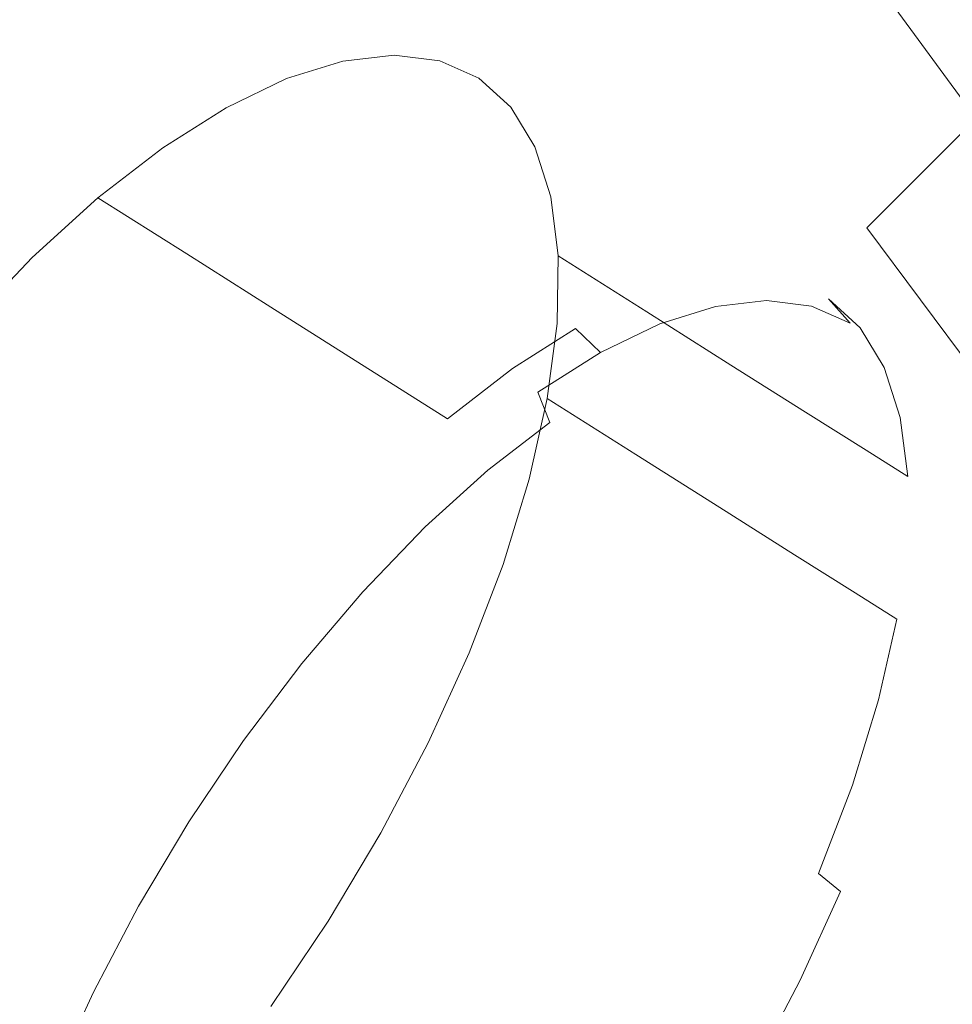
# Model space of a CAD drawing. Extents: x -749 to 751, y -887 to 113.
# Drawn here: x -568 to -538, y -90 to -59 of the extents above; entities that cross this region are included whole.
import ezdxf

# ---------------------------------------------------------------- set-up
doc = ezdxf.new("R2010")
doc.units = 0
doc.header["$LTSCALE"] = 500
doc.header["$MEASUREMENT"] = 0
doc.layers.add('CORNEA_CERAMIKA', color=7, linetype='Continuous')
doc.layers.add('CORNEA_CHROM', color=7, linetype='Continuous')

msp = doc.modelspace()

# ---------------------------------------------------------------- linework, layer by layer
at = {"layer": 'CORNEA_CERAMIKA', "lineweight": 0}
for points, invisible_edges in [([(-533.864, -59.094, 119.849), (-546.937, -40.835, 158.21), (-550.562, -44.319, 158.21), (-537.358, -62.418, 119.849)], 15), ([(-537.358, -62.418, 119.849), (-550.562, -44.319, 158.21), (-554.133, -47.927, 158.21), (-540.8, -65.86, 119.849)], 6), ([(-561.103, -55.515, 158.21), (-569.62, -44.532, 182.183), (-573.087, -48.629, 182.183), (-564.494, -59.498, 158.21)], 15), ([(-554.133, -47.927, 158.21), (-557.648, -51.659, 158.21), (-544.189, -69.422, 119.849), (-540.8, -65.86, 119.849)], 15), ([(-564.494, -59.498, 158.21), (-573.087, -48.629, 182.183), (-576.485, -52.855, 182.183), (-567.817, -63.608, 158.21)], 15), ([(-557.648, -51.659, 158.21), (-561.103, -55.515, 158.21), (-547.519, -73.103, 119.849), (-544.189, -69.422, 119.849)], 15), ([(-547.519, -73.103, 119.849), (-561.103, -55.515, 158.21), (-564.494, -59.498, 158.21), (-550.788, -76.903, 119.849)], 15), ([(-550.788, -76.903, 119.849), (-564.494, -59.498, 158.21), (-567.817, -63.608, 158.21), (-553.992, -80.824, 119.849)], 15), ([(-521.067, -92.405, 63.069), (-517.815, -89.208, 63.069), (-537.358, -62.418, 119.849), (-540.8, -65.86, 119.849)], 7), ([(-553.992, -80.824, 119.849), (-567.817, -63.608, 158.21), (-571.069, -67.843, 158.21), (-557.126, -84.865, 119.849)], 15), ([(-544.189, -69.422, 119.849), (-524.268, -95.714, 63.069), (-521.067, -92.405, 63.069), (-540.8, -65.86, 119.849)], 15), ([(-557.126, -84.865, 119.849), (-571.069, -67.843, 158.21), (-574.247, -72.207, 158.21), (-560.189, -89.029, 119.849)], 15), ([(-547.519, -73.103, 119.849), (-527.415, -99.133, 63.069), (-524.268, -95.714, 63.069), (-544.189, -69.422, 119.849)], 15), ([(-560.189, -89.029, 119.849), (-574.247, -72.207, 158.21), (-577.345, -76.698, 158.21), (-563.176, -93.315, 119.849)], 15), ([(-530.502, -102.664, 63.069), (-527.415, -99.133, 63.069), (-547.519, -73.103, 119.849), (-550.788, -76.903, 119.849)], 15), ([(-563.176, -93.315, 119.849), (-577.345, -76.698, 158.21), (-580.36, -81.318, 158.21), (-566.083, -97.724, 119.849)], 15), ([(-533.528, -106.307, 63.069), (-530.502, -102.664, 63.069), (-550.788, -76.903, 119.849), (-553.992, -80.824, 119.849)], 15), ([(-557.126, -84.865, 119.849), (-536.489, -110.062, 63.069), (-533.528, -106.307, 63.069), (-553.992, -80.824, 119.849)], 15), ([(-583.291, -86.068, 158.212), (-566.083, -97.724, 119.849), (-580.36, -81.318, 158.21), (-583.291, -86.068, 158.212)], 15), ([(-560.189, -89.029, 119.849), (-536.489, -110.062, 63.069), (-557.126, -84.865, 119.849), (-560.189, -89.029, 119.849)], 15), ([(-568.907, -102.257, 119.849), (-566.083, -97.724, 119.849), (-583.291, -86.068, 158.212), (-586.131, -90.947, 158.212)], 15), ([(-539.382, -113.929, 63.069), (-536.489, -110.062, 63.069), (-560.189, -89.029, 119.849), (-563.176, -93.315, 119.849)], 15)]:
    msp.add_3dface(points, dxfattribs=dict(at, invisible_edges=invisible_edges))
at = {"layer": 'CORNEA_CHROM', "lineweight": 0}
for points, invisible_edges in [([(-552.922, -62.18, 131.742), (-555.721, -60.412, 130.247), (-557.344, -60.6, 133.062), (-554.544, -62.367, 134.557)], 13), ([(-552.922, -62.18, 131.742), (-551.48, -62.359, 128.831), (-554.279, -60.591, 127.335), (-555.721, -60.412, 130.247)], 11), ([(-554.544, -62.367, 134.557), (-557.344, -60.6, 133.062), (-559.119, -61.154, 135.73), (-556.319, -62.922, 137.226)], 13), ([(-551.48, -62.359, 128.831), (-550.244, -62.905, 125.872), (-553.044, -61.137, 124.376), (-554.279, -60.591, 127.335)], 11), ([(-558.222, -63.843, 139.698), (-556.319, -62.922, 137.226), (-559.119, -61.154, 135.73), (-561.021, -62.075, 138.203)], 11), ([(-549.241, -63.819, 122.915), (-552.041, -62.051, 121.42), (-553.044, -61.137, 124.376), (-550.244, -62.905, 125.872)], 13), ([(-560.216, -65.107, 141.938), (-558.222, -63.843, 139.698), (-561.021, -62.075, 138.203), (-563.016, -63.339, 140.442)], 11), ([(-548.483, -65.074, 120.01), (-551.282, -63.307, 118.515), (-552.041, -62.051, 121.42), (-549.241, -63.819, 122.915)], 13), ([(-551.893, -64.041, 135.973), (-554.544, -62.367, 134.557), (-556.319, -62.922, 137.226), (-553.668, -64.596, 138.642)], 15), ([(-550.271, -63.854, 133.158), (-552.922, -62.18, 131.742), (-554.544, -62.367, 134.557), (-551.893, -64.041, 135.973)], 15), ([(-550.271, -63.854, 133.158), (-548.829, -64.033, 130.247), (-551.48, -62.359, 128.831), (-552.922, -62.18, 131.742)], 15), ([(-548.829, -64.033, 130.247), (-547.593, -64.579, 127.288), (-550.244, -62.905, 125.872), (-551.48, -62.359, 128.831)], 15), ([(-555.571, -65.517, 141.114), (-553.668, -64.596, 138.642), (-556.319, -62.922, 137.226), (-558.222, -63.843, 139.698)], 15), ([(-546.59, -65.493, 124.331), (-549.241, -63.819, 122.915), (-550.244, -62.905, 125.872), (-547.593, -64.579, 127.288)], 15), ([(-560.216, -65.107, 141.938), (-563.016, -63.339, 140.442), (-565.067, -64.92, 142.413), (-562.267, -66.688, 143.909)], 9), ([(-548.483, -65.074, 120.01), (-547.979, -66.648, 117.207), (-550.779, -64.881, 115.711), (-551.282, -63.307, 118.515)], 11), ([(-557.565, -66.781, 143.354), (-555.571, -65.517, 141.114), (-558.222, -63.843, 139.698), (-560.216, -65.107, 141.938)], 15), ([(-550.271, -63.854, 133.158), (-551.893, -64.041, 135.973), (-549.539, -65.528, 137.231), (-547.917, -65.34, 134.416)], 15), ([(-550.271, -63.854, 133.158), (-547.917, -65.34, 134.416), (-546.474, -65.519, 131.504), (-548.829, -64.033, 130.247)], 15), ([(-545.832, -66.748, 121.426), (-548.483, -65.074, 120.01), (-549.241, -63.819, 122.915), (-546.59, -65.493, 124.331)], 15), ([(-551.893, -64.041, 135.973), (-553.668, -64.596, 138.642), (-551.314, -66.082, 139.899), (-549.539, -65.528, 137.231)], 15), ([(-548.829, -64.033, 130.247), (-546.474, -65.519, 131.504), (-545.239, -66.066, 128.545), (-547.593, -64.579, 127.288)], 15), ([(-555.571, -65.517, 141.114), (-553.217, -67.003, 142.372), (-551.314, -66.082, 139.899), (-553.668, -64.596, 138.642)], 15), ([(-546.59, -65.493, 124.331), (-547.593, -64.579, 127.288), (-545.239, -66.066, 128.545), (-544.236, -66.979, 125.589)], 15), ([(-562.267, -66.688, 143.909), (-565.067, -64.92, 142.413), (-567.139, -66.794, 144.079), (-564.34, -68.561, 145.574)], 13), ([(-547.979, -66.648, 117.207), (-547.741, -68.516, 114.554), (-550.541, -66.748, 113.059), (-550.779, -64.881, 115.711)], 9), ([(-557.565, -66.781, 143.354), (-560.216, -65.107, 141.938), (-562.267, -66.688, 143.909), (-559.616, -68.362, 145.325)], 11), ([(-545.832, -66.748, 121.426), (-545.328, -68.322, 118.623), (-547.979, -66.648, 117.207), (-548.483, -65.074, 120.01)], 15), ([(-557.565, -66.781, 143.354), (-555.211, -68.267, 144.611), (-553.217, -67.003, 142.372), (-555.571, -65.517, 141.114)], 15), ([(-549.539, -65.528, 137.231), (-551.314, -66.082, 139.899), (-549.406, -67.287, 140.919), (-547.63, -66.733, 138.25)], 15), ([(-547.917, -65.34, 134.416), (-549.539, -65.528, 137.231), (-547.63, -66.733, 138.25), (-546.008, -66.545, 135.435)], 15), ([(-547.917, -65.34, 134.416), (-546.008, -66.545, 135.435), (-544.566, -66.724, 132.524), (-546.474, -65.519, 131.504)], 15), ([(-545.832, -66.748, 121.426), (-546.59, -65.493, 124.331), (-544.236, -66.979, 125.589), (-543.478, -68.235, 122.684)], 15), ([(-546.474, -65.519, 131.504), (-544.566, -66.724, 132.524), (-543.33, -67.271, 129.565), (-545.239, -66.066, 128.545)], 15), ([(-553.217, -67.003, 142.372), (-551.308, -68.208, 143.391), (-549.406, -67.287, 140.919), (-551.314, -66.082, 139.899)], 15), ([(-544.236, -66.979, 125.589), (-545.239, -66.066, 128.545), (-543.33, -67.271, 129.565), (-542.328, -68.184, 126.608)], 15), ([(-559.616, -68.362, 145.325), (-562.267, -66.688, 143.909), (-564.34, -68.561, 145.574), (-561.689, -70.235, 146.99)], 15), ([(-557.565, -66.781, 143.354), (-559.616, -68.362, 145.325), (-557.262, -69.848, 146.582), (-555.211, -68.267, 144.611)], 13), ([(-547.78, -70.652, 112.102), (-550.58, -68.885, 110.606), (-550.541, -66.748, 113.059), (-547.741, -68.516, 114.554)], 13), ([(-546.316, -67.562, 138.952), (-547.63, -66.733, 138.25), (-549.406, -67.287, 140.919), (-548.092, -68.117, 141.621)], 15), ([(-545.328, -68.322, 118.623), (-545.09, -70.19, 115.97), (-547.741, -68.516, 114.554), (-547.979, -66.648, 117.207)], 13), ([(-544.694, -67.375, 136.137), (-546.008, -66.545, 135.435), (-547.63, -66.733, 138.25), (-546.316, -67.562, 138.952)], 15), ([(-544.694, -67.375, 136.137), (-543.252, -67.554, 133.226), (-544.566, -66.724, 132.524), (-546.008, -66.545, 135.435)], 15), ([(-545.832, -66.748, 121.426), (-543.478, -68.235, 122.684), (-542.974, -69.809, 119.881), (-545.328, -68.322, 118.623)], 15), ([(-543.252, -67.554, 133.226), (-542.016, -68.1, 130.267), (-543.33, -67.271, 129.565), (-544.566, -66.724, 132.524)], 15), ([(-566.399, -70.703, 146.897), (-564.34, -68.561, 145.574), (-567.139, -66.794, 144.079), (-569.199, -68.936, 145.402)], 11), ([(-555.211, -68.267, 144.611), (-553.302, -69.472, 145.631), (-551.308, -68.208, 143.391), (-553.217, -67.003, 142.372)], 15), ([(-543.478, -68.235, 122.684), (-544.236, -66.979, 125.589), (-542.328, -68.184, 126.608), (-541.569, -69.44, 123.703)], 15), ([(-549.994, -69.038, 144.093), (-548.092, -68.117, 141.621), (-549.406, -67.287, 140.919), (-551.308, -68.208, 143.391)], 15), ([(-543.974, -68.155, 136.522), (-544.694, -67.375, 136.137), (-546.316, -67.562, 138.952), (-545.577, -68.34, 139.304)], 7), ([(-543.974, -68.155, 136.522), (-542.548, -68.332, 133.643), (-543.252, -67.554, 133.226), (-544.694, -67.375, 136.137)], 15), ([(-541.014, -69.014, 127.31), (-542.328, -68.184, 126.608), (-543.33, -67.271, 129.565), (-542.016, -68.1, 130.267)], 15), ([(-545.577, -68.34, 139.304), (-546.316, -67.562, 138.952), (-548.092, -68.117, 141.621), (-547.332, -68.888, 141.942)], 7), ([(-542.548, -68.332, 133.643), (-541.326, -68.872, 130.718), (-542.016, -68.1, 130.267), (-543.252, -67.554, 133.226)], 13), ([(-555.211, -68.267, 144.611), (-557.262, -69.848, 146.582), (-555.353, -71.053, 147.602), (-553.302, -69.472, 145.631)], 13), ([(-551.988, -70.302, 146.333), (-549.994, -69.038, 144.093), (-551.308, -68.208, 143.391), (-553.302, -69.472, 145.631)], 15), ([(-549.213, -69.799, 144.386), (-547.332, -68.888, 141.942), (-548.092, -68.117, 141.621), (-549.994, -69.038, 144.093)], 15), ([(-543.974, -68.155, 136.522), (-545.577, -68.34, 139.304), (-545.395, -69.389, 139.274), (-543.847, -69.21, 136.588)], 15), ([(-545.328, -68.322, 118.623), (-542.974, -69.809, 119.881), (-542.736, -71.676, 117.228), (-545.09, -70.19, 115.97)], 11), ([(-543.974, -68.155, 136.522), (-543.847, -69.21, 136.588), (-542.47, -69.381, 133.809), (-542.548, -68.332, 133.643)], 7), ([(-543.478, -68.235, 122.684), (-541.569, -69.44, 123.703), (-541.065, -71.014, 120.9), (-542.974, -69.809, 119.881)], 15), ([(-542.548, -68.332, 133.643), (-542.47, -69.381, 133.809), (-541.291, -69.903, 130.986), (-541.326, -68.872, 130.718)], 7), ([(-540.255, -70.27, 124.405), (-541.569, -69.44, 123.703), (-542.328, -68.184, 126.608), (-541.014, -69.014, 127.31)], 15), ([(-540.335, -69.775, 127.795), (-541.014, -69.014, 127.31), (-542.016, -68.1, 130.267), (-541.326, -68.872, 130.718)], 13), ([(-563.748, -72.377, 148.314), (-561.689, -70.235, 146.99), (-564.34, -68.561, 145.574), (-566.399, -70.703, 146.897)], 15), ([(-559.616, -68.362, 145.325), (-561.689, -70.235, 146.99), (-559.335, -71.722, 148.248), (-557.262, -69.848, 146.582)], 15), ([(-545.129, -72.326, 113.518), (-547.78, -70.652, 112.102), (-547.741, -68.516, 114.554), (-545.09, -70.19, 115.97)], 15), ([(-545.577, -68.34, 139.304), (-547.332, -68.888, 141.942), (-547.089, -69.919, 141.821), (-545.395, -69.389, 139.274)], 15), ([(-568.411, -73.071, 147.865), (-566.399, -70.703, 146.897), (-569.199, -68.936, 145.402), (-571.211, -71.303, 146.37)], 11), ([(-548.088, -73.015, 109.886), (-550.888, -71.248, 108.39), (-550.58, -68.885, 110.606), (-547.78, -70.652, 112.102)], 12), ([(-549.213, -69.799, 144.386), (-548.904, -70.798, 144.18), (-547.089, -69.919, 141.821), (-547.332, -68.888, 141.942)], 7), ([(-540.335, -69.775, 127.795), (-541.326, -68.872, 130.718), (-541.291, -69.903, 130.986), (-540.334, -70.774, 128.164)], 15), ([(-551.184, -71.048, 146.601), (-549.213, -69.799, 144.386), (-549.994, -69.038, 144.093), (-551.988, -70.302, 146.333)], 9), ([(-543.847, -69.21, 136.588), (-545.395, -69.389, 139.274), (-545.75, -71.033, 138.829), (-544.313, -70.867, 136.336)], 15), ([(-543.847, -69.21, 136.588), (-544.313, -70.867, 136.336), (-543.035, -71.026, 133.757), (-542.47, -69.381, 133.809)], 15), ([(-539.585, -71.017, 124.924), (-540.255, -70.27, 124.405), (-541.014, -69.014, 127.31), (-540.335, -69.775, 127.795)], 13), ([(-551.988, -70.302, 146.333), (-553.302, -69.472, 145.631), (-555.353, -71.053, 147.602), (-554.039, -71.883, 148.304)], 11), ([(-545.395, -69.389, 139.274), (-547.089, -69.919, 141.821), (-547.322, -71.524, 141.193), (-545.75, -71.033, 138.829)], 15), ([(-542.47, -69.381, 133.809), (-543.035, -71.026, 133.757), (-541.941, -71.509, 131.136), (-541.291, -69.903, 130.986)], 15), ([(-540.255, -70.27, 124.405), (-539.751, -71.844, 121.602), (-541.065, -71.014, 120.9), (-541.569, -69.44, 123.703)], 15), ([(-557.262, -69.848, 146.582), (-559.335, -71.722, 148.248), (-557.426, -72.927, 149.267), (-555.353, -71.053, 147.602)], 15), ([(-551.184, -71.048, 146.601), (-550.807, -72.004, 146.318), (-548.904, -70.798, 144.18), (-549.213, -69.799, 144.386)], 7), ([(-542.974, -69.809, 119.881), (-541.065, -71.014, 120.9), (-540.828, -72.881, 118.247), (-542.736, -71.676, 117.228)], 11), ([(-539.585, -71.017, 124.924), (-540.335, -69.775, 127.795), (-540.334, -70.774, 128.164), (-539.611, -71.973, 125.392)], 15), ([(-548.904, -70.798, 144.18), (-549.007, -72.34, 143.383), (-547.322, -71.524, 141.193), (-547.089, -69.919, 141.821)], 15), ([(-545.129, -72.326, 113.518), (-545.09, -70.19, 115.97), (-542.736, -71.676, 117.228), (-542.775, -73.813, 114.775)], 15), ([(-540.334, -70.774, 128.164), (-541.291, -69.903, 130.986), (-541.941, -71.509, 131.136), (-541.053, -72.318, 128.518)], 15), ([(-563.748, -72.377, 148.314), (-561.394, -73.864, 149.571), (-559.335, -71.722, 148.248), (-561.689, -70.235, 146.99)], 15), ([(-551.184, -71.048, 146.601), (-551.988, -70.302, 146.333), (-554.039, -71.883, 148.304), (-553.212, -72.611, 148.549)], 13), ([(-539.585, -71.017, 124.924), (-539.087, -72.572, 122.152), (-539.751, -71.844, 121.602), (-540.255, -70.27, 124.405)], 11), ([(-565.76, -74.745, 149.281), (-563.748, -72.377, 148.314), (-566.399, -70.703, 146.897), (-568.411, -73.071, 147.865)], 15), ([(-550.807, -72.004, 146.318), (-550.774, -73.459, 145.367), (-549.007, -72.34, 143.383), (-548.904, -70.798, 144.18)], 15), ([(-545.437, -74.689, 111.302), (-548.088, -73.015, 109.886), (-547.78, -70.652, 112.102), (-545.129, -72.326, 113.518)], 14), ([(-539.611, -71.973, 125.392), (-540.334, -70.774, 128.164), (-541.053, -72.318, 128.518), (-540.381, -73.431, 125.945)], 15), ([(-554.039, -71.883, 148.304), (-555.353, -71.053, 147.602), (-557.426, -72.927, 149.267), (-556.112, -73.756, 149.969)], 15), ([(-551.184, -71.048, 146.601), (-553.212, -72.611, 148.549), (-552.765, -73.512, 148.198), (-550.807, -72.004, 146.318)], 3), ([(-546.623, -73.594, 137.937), (-545.75, -71.033, 138.829), (-547.322, -71.524, 141.193), (-547.993, -74.022, 139.996)], 15), ([(-545.372, -73.45, 135.766), (-544.313, -70.867, 136.336), (-545.75, -71.033, 138.829), (-546.623, -73.594, 137.937)], 15), ([(-545.372, -73.45, 135.766), (-544.259, -73.588, 133.519), (-543.035, -71.026, 133.757), (-544.313, -70.867, 136.336)], 15), ([(-544.259, -73.588, 133.519), (-543.306, -74.009, 131.237), (-541.941, -71.509, 131.136), (-543.035, -71.026, 133.757)], 15), ([(-539.751, -71.844, 121.602), (-539.513, -73.711, 118.949), (-540.828, -72.881, 118.247), (-541.065, -71.014, 120.9)], 15), ([(-539.585, -71.017, 124.924), (-539.611, -71.973, 125.392), (-539.13, -73.475, 122.717), (-539.087, -72.572, 122.152)], 15), ([(-548.088, -73.015, 109.886), (-548.658, -75.562, 107.942), (-551.458, -73.795, 106.446), (-550.888, -71.248, 108.39)], 11), ([(-561.394, -73.864, 149.571), (-559.485, -75.069, 150.59), (-557.426, -72.927, 149.267), (-559.335, -71.722, 148.248)], 15), ([(-549.461, -74.733, 141.903), (-547.993, -74.022, 139.996), (-547.322, -71.524, 141.193), (-549.007, -72.34, 143.383)], 15), ([(-542.532, -74.714, 128.956), (-541.053, -72.318, 128.518), (-541.941, -71.509, 131.136), (-543.306, -74.009, 131.237)], 15), ([(-542.775, -73.813, 114.775), (-542.736, -71.676, 117.228), (-540.828, -72.881, 118.247), (-540.867, -75.018, 115.795)], 15), ([(-553.212, -72.611, 148.549), (-554.039, -71.883, 148.304), (-556.112, -73.756, 149.969), (-555.261, -74.464, 150.195)], 15), ([(-550.807, -72.004, 146.318), (-552.765, -73.512, 148.198), (-552.59, -74.86, 147.112), (-550.774, -73.459, 145.367)], 15), ([(-539.611, -71.973, 125.392), (-540.381, -73.431, 125.945), (-539.935, -74.825, 123.462), (-539.13, -73.475, 122.717)], 15), ([(-539.087, -72.572, 122.152), (-538.852, -74.419, 119.53), (-539.513, -73.711, 118.949), (-539.751, -71.844, 121.602)], 11), ([(-550.999, -75.708, 143.631), (-549.461, -74.733, 141.903), (-549.007, -72.34, 143.383), (-550.774, -73.459, 145.367)], 15), ([(-545.437, -74.689, 111.302), (-545.129, -72.326, 113.518), (-542.775, -73.813, 114.775), (-543.083, -76.176, 112.559)], 7), ([(-541.947, -75.683, 126.715), (-540.381, -73.431, 125.945), (-541.053, -72.318, 128.518), (-542.532, -74.714, 128.956)], 15), ([(-565.76, -74.745, 149.281), (-563.406, -76.231, 150.539), (-561.394, -73.864, 149.571), (-563.748, -72.377, 148.314)], 15), ([(-553.212, -72.611, 148.549), (-555.261, -74.464, 150.195), (-554.743, -75.3, 149.788), (-552.765, -73.512, 148.198)], 11), ([(-539.087, -72.572, 122.152), (-539.13, -73.475, 122.717), (-538.903, -75.257, 120.186), (-538.852, -74.419, 119.53)], 15), ([(-558.171, -75.899, 151.292), (-556.112, -73.756, 149.969), (-557.426, -72.927, 149.267), (-559.485, -75.069, 150.59)], 15), ([(-539.552, -75.848, 116.497), (-540.867, -75.018, 115.795), (-540.828, -72.881, 118.247), (-539.513, -73.711, 118.949)], 11), ([(-565.76, -74.745, 149.281), (-568.411, -73.071, 147.865), (-570.341, -75.622, 148.464), (-567.69, -77.296, 149.88)], 15), ([(-545.437, -74.689, 111.302), (-546.007, -77.236, 109.358), (-548.658, -75.562, 107.942), (-548.088, -73.015, 109.886)], 15), ([(-552.765, -73.512, 148.198), (-554.743, -75.3, 149.788), (-554.426, -76.519, 148.587), (-552.59, -74.86, 147.112)], 15), ([(-550.999, -75.708, 143.631), (-550.774, -73.459, 145.367), (-552.59, -74.86, 147.112), (-552.581, -76.927, 145.152)], 15), ([(-547.811, -76.641, 136.809), (-546.623, -73.594, 137.937), (-547.993, -74.022, 139.996), (-548.898, -76.919, 138.517)], 15), ([(-546.809, -76.592, 134.992), (-545.372, -73.45, 135.766), (-546.623, -73.594, 137.937), (-547.811, -76.641, 136.809)], 15), ([(-546.809, -76.592, 134.992), (-545.853, -76.635, 133.15), (-544.259, -73.588, 133.519), (-545.372, -73.45, 135.766)], 15), ([(-545.853, -76.635, 133.15), (-545.035, -76.908, 131.298), (-543.306, -74.009, 131.237), (-544.259, -73.588, 133.519)], 15), ([(-541.947, -75.683, 126.715), (-541.559, -76.897, 124.552), (-539.935, -74.825, 123.462), (-540.381, -73.431, 125.945)], 15), ([(-539.13, -73.475, 122.717), (-539.935, -74.825, 123.462), (-539.724, -76.479, 121.112), (-538.903, -75.257, 120.186)], 15), ([(-563.406, -76.231, 150.539), (-561.497, -77.436, 151.558), (-559.485, -75.069, 150.59), (-561.394, -73.864, 149.571)], 15), ([(-557.297, -76.581, 151.504), (-555.261, -74.464, 150.195), (-556.112, -73.756, 149.969), (-558.171, -75.899, 151.292)], 15), ([(-548.658, -75.562, 107.942), (-549.482, -78.251, 106.306), (-552.282, -76.483, 104.811), (-551.458, -73.795, 106.446)], 11), ([(-543.083, -76.176, 112.559), (-542.775, -73.813, 114.775), (-540.867, -75.018, 115.795), (-541.175, -77.381, 113.579)], 7), ([(-538.891, -76.531, 117.106), (-539.552, -75.848, 116.497), (-539.513, -73.711, 118.949), (-538.852, -74.419, 119.53)], 15), ([(-550.113, -77.565, 140.027), (-548.898, -76.919, 138.517), (-547.993, -74.022, 139.996), (-549.461, -74.733, 141.903)], 15), ([(-544.452, -77.549, 129.447), (-542.532, -74.714, 128.956), (-543.306, -74.009, 131.237), (-545.035, -76.908, 131.298)], 15), ([(-557.297, -76.581, 151.504), (-556.708, -77.345, 151.051), (-554.743, -75.3, 149.788), (-555.261, -74.464, 150.195)], 13), ([(-538.891, -76.531, 117.106), (-538.852, -74.419, 119.53), (-538.903, -75.257, 120.186), (-538.94, -77.296, 117.845)], 15), ([(-565.76, -74.745, 149.281), (-567.69, -77.296, 149.88), (-565.336, -78.782, 151.138), (-563.406, -76.231, 150.539)], 15), ([(-552.581, -76.927, 145.152), (-552.59, -74.86, 147.112), (-554.426, -76.519, 148.587), (-554.18, -78.373, 146.437)], 15), ([(-551.398, -78.434, 141.406), (-550.113, -77.565, 140.027), (-549.461, -74.733, 141.903), (-550.999, -75.708, 143.631)], 15), ([(-545.437, -74.689, 111.302), (-543.083, -76.176, 112.559), (-543.653, -78.723, 110.615), (-546.007, -77.236, 109.358)], 15), ([(-544.016, -78.413, 127.611), (-541.947, -75.683, 126.715), (-542.532, -74.714, 128.956), (-544.452, -77.549, 129.447)], 15), ([(-541.559, -76.897, 124.552), (-541.375, -78.338, 122.506), (-539.724, -76.479, 121.112), (-539.935, -74.825, 123.462)], 15), ([(-560.183, -78.266, 152.26), (-558.171, -75.899, 151.292), (-559.485, -75.069, 150.59), (-561.497, -77.436, 151.558)], 15), ([(-539.861, -78.21, 114.281), (-541.175, -77.381, 113.579), (-540.867, -75.018, 115.795), (-539.552, -75.848, 116.497)], 14), ([(-556.708, -77.345, 151.051), (-556.25, -78.417, 149.76), (-554.426, -76.519, 148.587), (-554.743, -75.3, 149.788)], 15), ([(-538.94, -77.296, 117.845), (-538.903, -75.257, 120.186), (-539.724, -76.479, 121.112), (-539.759, -78.371, 118.94)], 15), ([(-551.398, -78.434, 141.406), (-550.999, -75.708, 143.631), (-552.581, -76.927, 145.152), (-552.698, -79.382, 142.718)], 15), ([(-546.007, -77.236, 109.358), (-546.831, -79.925, 107.722), (-549.482, -78.251, 106.306), (-548.658, -75.562, 107.942)], 15), ([(-544.016, -78.413, 127.611), (-543.645, -79.357, 125.8), (-541.559, -76.897, 124.552), (-541.947, -75.683, 126.715)], 15), ([(-559.286, -78.922, 152.46), (-557.297, -76.581, 151.504), (-558.171, -75.899, 151.292), (-560.183, -78.266, 152.26)], 15), ([(-539.195, -78.867, 114.915), (-539.861, -78.21, 114.281), (-539.552, -75.848, 116.497), (-538.891, -76.531, 117.106)], 15), ([(-563.406, -76.231, 150.539), (-565.336, -78.782, 151.138), (-563.428, -79.987, 152.157), (-561.497, -77.436, 151.558)], 15), ([(-543.083, -76.176, 112.559), (-541.175, -77.381, 113.579), (-541.745, -79.928, 111.635), (-543.653, -78.723, 110.615)], 15), ([(-559.286, -78.922, 152.46), (-558.628, -79.604, 151.974), (-556.708, -77.345, 151.051), (-557.297, -76.581, 151.504)], 13), ([(-555.769, -80.025, 147.457), (-554.18, -78.373, 146.437), (-554.426, -76.519, 148.587), (-556.25, -78.417, 149.76)], 15), ([(-550.552, -81.038, 105.015), (-553.352, -79.27, 103.519), (-552.282, -76.483, 104.811), (-549.482, -78.251, 106.306)], 13), ([(-547.811, -76.641, 136.809), (-548.898, -76.919, 138.517), (-549.835, -79.721, 137.042), (-549.107, -79.74, 135.657)], 15), ([(-546.809, -76.592, 134.992), (-547.811, -76.641, 136.809), (-549.107, -79.74, 135.657), (-548.411, -79.928, 134.13)], 15), ([(-546.809, -76.592, 134.992), (-548.411, -79.928, 134.13), (-547.527, -79.735, 132.704), (-545.853, -76.635, 133.15)], 15), ([(-545.853, -76.635, 133.15), (-547.527, -79.735, 132.704), (-546.779, -79.712, 131.33), (-545.035, -76.908, 131.298)], 15), ([(-541.405, -79.986, 120.614), (-539.759, -78.371, 118.94), (-539.724, -76.479, 121.112), (-541.375, -78.338, 122.506)], 15), ([(-539.195, -78.867, 114.915), (-538.891, -76.531, 117.106), (-538.94, -77.296, 117.845), (-539.234, -79.551, 115.73)], 15), ([(-552.698, -79.382, 142.718), (-552.581, -76.927, 145.152), (-554.18, -78.373, 146.437), (-553.998, -80.505, 143.825)], 15), ([(-550.113, -77.565, 140.027), (-550.813, -80.424, 138.041), (-549.835, -79.721, 137.042), (-548.898, -76.919, 138.517)], 15), ([(-544.452, -77.549, 129.447), (-545.035, -76.908, 131.298), (-546.779, -79.712, 131.33), (-546.489, -80.412, 129.961)], 15), ([(-543.645, -79.357, 125.8), (-543.444, -80.476, 124.102), (-541.375, -78.338, 122.506), (-541.559, -76.897, 124.552)], 15), ([(-567.69, -77.296, 149.88), (-569.505, -79.987, 150.096), (-567.151, -81.473, 151.354), (-565.336, -78.782, 151.138)], 15), ([(-558.628, -79.604, 151.974), (-558.032, -80.514, 150.617), (-556.25, -78.417, 149.76), (-556.708, -77.345, 151.051)], 15), ([(-546.007, -77.236, 109.358), (-543.653, -78.723, 110.615), (-544.477, -81.411, 108.98), (-546.831, -79.925, 107.722)], 15), ([(-539.234, -79.551, 115.73), (-538.94, -77.296, 117.845), (-539.759, -78.371, 118.94), (-540.032, -80.464, 116.977)], 15), ([(-560.183, -78.266, 152.26), (-561.497, -77.436, 151.558), (-563.428, -79.987, 152.157), (-562.113, -80.817, 152.859)], 15), ([(-551.398, -78.434, 141.406), (-551.885, -81.323, 138.987), (-550.813, -80.424, 138.041), (-550.113, -77.565, 140.027)], 15), ([(-544.016, -78.413, 127.611), (-544.452, -77.549, 129.447), (-546.489, -80.412, 129.961), (-546.296, -81.307, 128.542)], 15), ([(-539.861, -78.21, 114.281), (-540.43, -80.757, 112.337), (-541.745, -79.928, 111.635), (-541.175, -77.381, 113.579)], 15), ([(-559.286, -78.922, 152.46), (-560.183, -78.266, 152.26), (-562.113, -80.817, 152.859), (-561.194, -81.443, 153.052)], 15), ([(-547.901, -82.712, 106.431), (-550.552, -81.038, 105.015), (-549.482, -78.251, 106.306), (-546.831, -79.925, 107.722)], 15), ([(-539.195, -78.867, 114.915), (-539.759, -81.384, 112.993), (-540.43, -80.757, 112.337), (-539.861, -78.21, 114.281)], 11), ([(-557.321, -81.852, 148.204), (-555.769, -80.025, 147.457), (-556.25, -78.417, 149.76), (-558.032, -80.514, 150.617)], 15), ([(-555.284, -81.896, 144.589), (-553.998, -80.505, 143.825), (-554.18, -78.373, 146.437), (-555.769, -80.025, 147.457)], 15), ([(-551.398, -78.434, 141.406), (-552.698, -79.382, 142.718), (-552.899, -81.891, 140.213), (-551.885, -81.323, 138.987)], 15), ([(-544.016, -78.413, 127.611), (-546.296, -81.307, 128.542), (-545.838, -81.872, 127.017), (-543.645, -79.357, 125.8)], 15), ([(-543.521, -81.864, 122.604), (-541.405, -79.986, 120.614), (-541.375, -78.338, 122.506), (-543.444, -80.476, 124.102)], 15), ([(-541.643, -81.809, 118.904), (-540.032, -80.464, 116.977), (-539.759, -78.371, 118.94), (-541.405, -79.986, 120.614)], 15), ([(-565.336, -78.782, 151.138), (-567.151, -81.473, 151.354), (-565.242, -82.678, 152.373), (-563.428, -79.987, 152.157)], 15), ([(-543.653, -78.723, 110.615), (-541.745, -79.928, 111.635), (-542.568, -82.616, 109.999), (-544.477, -81.411, 108.98)], 15), ([(-539.195, -78.867, 114.915), (-539.234, -79.551, 115.73), (-539.778, -81.981, 113.875), (-539.759, -81.384, 112.993)], 15), ([(-559.286, -78.922, 152.46), (-561.194, -81.443, 153.052), (-560.47, -82.038, 152.545), (-558.628, -79.604, 151.974)], 11), ([(-551.844, -83.875, 104.081), (-554.644, -82.107, 102.585), (-553.352, -79.27, 103.519), (-550.552, -81.038, 105.015)], 13), ([(-552.698, -79.382, 142.718), (-553.998, -80.505, 143.825), (-553.87, -82.558, 141.242), (-552.899, -81.891, 140.213)], 15), ([(-543.645, -79.357, 125.8), (-545.838, -81.872, 127.017), (-545.52, -82.535, 125.636), (-543.444, -80.476, 124.102)], 15), ([(-558.628, -79.604, 151.974), (-560.47, -82.038, 152.545), (-559.742, -82.773, 151.147), (-558.032, -80.514, 150.617)], 15), ([(-550.813, -80.424, 138.041), (-551.402, -83.05, 136.04), (-550.562, -81.821, 135.919), (-549.835, -79.721, 137.042)], 15), ([(-549.107, -79.74, 135.657), (-549.835, -79.721, 137.042), (-550.562, -81.821, 135.919), (-550.437, -82.663, 134.691)], 15), ([(-548.411, -79.928, 134.13), (-549.107, -79.74, 135.657), (-550.437, -82.663, 134.691), (-550.012, -83.194, 133.268)], 15), ([(-548.411, -79.928, 134.13), (-550.012, -83.194, 133.268), (-549.065, -82.659, 132.126), (-547.527, -79.735, 132.704)], 15), ([(-547.527, -79.735, 132.704), (-549.065, -82.659, 132.126), (-548.113, -81.814, 131.344), (-546.779, -79.712, 131.33)], 15), ([(-546.489, -80.412, 129.961), (-546.779, -79.712, 131.33), (-548.113, -81.814, 131.344), (-548.477, -83.042, 130.574)], 15), ([(-539.234, -79.551, 115.73), (-540.032, -80.464, 116.977), (-540.536, -82.72, 115.255), (-539.778, -81.981, 113.875)], 15), ([(-571.169, -82.775, 149.916), (-568.815, -84.262, 151.173), (-567.151, -81.473, 151.354), (-569.505, -79.987, 150.096)], 15), ([(-562.113, -80.817, 152.859), (-563.428, -79.987, 152.157), (-565.242, -82.678, 152.373), (-563.928, -83.508, 153.075)], 15), ([(-556.554, -83.444, 145.135), (-555.284, -81.896, 144.589), (-555.769, -80.025, 147.457), (-557.321, -81.852, 148.204)], 15), ([(-547.901, -82.712, 106.431), (-546.831, -79.925, 107.722), (-544.477, -81.411, 108.98), (-545.547, -84.198, 107.688)], 15), ([(-543.768, -83.409, 121.241), (-541.643, -81.809, 118.904), (-541.405, -79.986, 120.614), (-543.521, -81.864, 122.604)], 15), ([(-540.43, -80.757, 112.337), (-541.254, -83.446, 110.701), (-542.568, -82.616, 109.999), (-541.745, -79.928, 111.635)], 15), ([(-551.885, -81.323, 138.987), (-552.391, -84.148, 136.593), (-551.402, -83.05, 136.04), (-550.813, -80.424, 138.041)], 15), ([(-546.296, -81.307, 128.542), (-546.489, -80.412, 129.961), (-548.477, -83.042, 130.574), (-548.565, -84.138, 129.443)], 15), ([(-557.321, -81.852, 148.204), (-558.032, -80.514, 150.617), (-559.742, -82.773, 151.147), (-558.81, -83.82, 148.666)], 15), ([(-555.284, -81.896, 144.589), (-554.815, -83.753, 141.598), (-553.87, -82.558, 141.242), (-553.998, -80.505, 143.825)], 15), ([(-543.521, -81.864, 122.604), (-543.444, -80.476, 124.102), (-545.52, -82.535, 125.636), (-545.746, -83.728, 124.65)], 15), ([(-541.643, -81.809, 118.904), (-542.083, -83.774, 117.404), (-540.536, -82.72, 115.255), (-540.032, -80.464, 116.977)], 15), ([(-539.759, -81.384, 112.993), (-540.573, -84.042, 111.376), (-541.254, -83.446, 110.701), (-540.43, -80.757, 112.337)], 11), ([(-561.194, -81.443, 153.052), (-562.113, -80.817, 152.859), (-563.928, -83.508, 153.075), (-562.988, -84.103, 153.266)], 15), ([(-549.193, -85.549, 105.497), (-551.844, -83.875, 104.081), (-550.552, -81.038, 105.015), (-547.901, -82.712, 106.431)], 15), ([(-551.885, -81.323, 138.987), (-552.899, -81.891, 140.213), (-553.214, -84.324, 137.926), (-552.391, -84.148, 136.593)], 15), ([(-546.296, -81.307, 128.542), (-548.565, -84.138, 129.443), (-547.912, -84.31, 128.018), (-545.838, -81.872, 127.017)], 15), ([(-568.815, -84.262, 151.173), (-566.907, -85.467, 152.193), (-565.242, -82.678, 152.373), (-567.151, -81.473, 151.354)], 15), ([(-561.194, -81.443, 153.052), (-562.988, -84.103, 153.266), (-562.202, -84.606, 152.752), (-560.47, -82.038, 152.545)], 11), ([(-545.547, -84.198, 107.688), (-544.477, -81.411, 108.98), (-542.568, -82.616, 109.999), (-543.638, -85.403, 108.708)], 15), ([(-539.759, -81.384, 112.993), (-539.778, -81.981, 113.875), (-540.564, -84.547, 112.314), (-540.573, -84.042, 111.376)], 15), ([(-556.554, -83.444, 145.135), (-557.321, -81.852, 148.204), (-558.81, -83.82, 148.666), (-557.803, -85.039, 145.59)], 15), ([(-556.554, -83.444, 145.135), (-555.789, -85.117, 141.81), (-554.815, -83.753, 141.598), (-555.284, -81.896, 144.589)], 15), ([(-552.899, -81.891, 140.213), (-553.87, -82.558, 141.242), (-553.794, -84.094, 139.284), (-553.214, -84.324, 137.926)], 15), ([(-551.724, -85.183, 134.122), (-550.437, -82.663, 134.691), (-550.562, -81.821, 135.919), (-551.402, -83.05, 136.04)], 15), ([(-550.249, -85.179, 131.366), (-548.477, -83.042, 130.574), (-548.113, -81.814, 131.344), (-549.065, -82.659, 132.126)], 15), ([(-545.838, -81.872, 127.017), (-547.912, -84.31, 128.018), (-547.104, -84.076, 126.783), (-545.52, -82.535, 125.636)], 15), ([(-543.768, -83.409, 121.241), (-543.521, -81.864, 122.604), (-545.746, -83.728, 124.65), (-546.108, -85.09, 123.719)], 15), ([(-543.768, -83.409, 121.241), (-544.081, -85.001, 119.946), (-542.083, -83.774, 117.404), (-541.643, -81.809, 118.904)], 15), ([(-539.778, -81.981, 113.875), (-540.536, -82.72, 115.255), (-541.266, -85.101, 113.806), (-540.564, -84.547, 112.314)], 15), ([(-560.47, -82.038, 152.545), (-562.202, -84.606, 152.752), (-561.349, -85.156, 151.338), (-559.742, -82.773, 151.147)], 15), ([(-551.844, -83.875, 104.081), (-553.335, -86.712, 103.517), (-556.135, -84.944, 102.022), (-554.644, -82.107, 102.585)], 11), ([(-554.815, -83.753, 141.598), (-554.298, -85.378, 138.711), (-553.794, -84.094, 139.284), (-553.87, -82.558, 141.242)], 15), ([(-545.746, -83.728, 124.65), (-545.52, -82.535, 125.636), (-547.104, -84.076, 126.783), (-547.86, -85.36, 126.678)], 15), ([(-542.324, -86.233, 109.41), (-543.638, -85.403, 108.708), (-542.568, -82.616, 109.999), (-541.254, -83.446, 110.701)], 15), ([(-565.593, -86.297, 152.895), (-563.928, -83.508, 153.075), (-565.242, -82.678, 152.373), (-566.907, -85.467, 152.193)], 15), ([(-558.81, -83.82, 148.666), (-559.742, -82.773, 151.147), (-561.349, -85.156, 151.338), (-560.21, -85.896, 148.833)], 15), ([(-551.45, -86.125, 132.495), (-550.012, -83.194, 133.268), (-550.437, -82.663, 134.691), (-551.724, -85.183, 134.122)], 15), ([(-551.45, -86.125, 132.495), (-550.249, -85.179, 131.366), (-549.065, -82.659, 132.126), (-550.012, -83.194, 133.268)], 15), ([(-549.193, -85.549, 105.497), (-547.901, -82.712, 106.431), (-545.547, -84.198, 107.688), (-546.839, -87.035, 106.755)], 15), ([(-542.083, -83.774, 117.404), (-542.718, -85.848, 116.142), (-541.266, -85.101, 113.806), (-540.536, -82.72, 115.255)], 15), ([(-552.844, -86.684, 134.444), (-551.724, -85.183, 134.122), (-551.402, -83.05, 136.04), (-552.391, -84.148, 136.593)], 15), ([(-550.601, -86.678, 130.252), (-548.565, -84.138, 129.443), (-548.477, -83.042, 130.574), (-550.249, -85.179, 131.366)], 15), ([(-564.633, -86.86, 153.088), (-562.988, -84.103, 153.266), (-563.928, -83.508, 153.075), (-565.593, -86.297, 152.895)], 15), ([(-556.554, -83.444, 145.135), (-557.803, -85.039, 145.59), (-556.848, -86.29, 142.406), (-555.789, -85.117, 141.81)], 15), ([(-543.768, -83.409, 121.241), (-546.108, -85.09, 123.719), (-546.199, -86.261, 122.504), (-544.081, -85.001, 119.946)], 15), ([(-541.631, -86.797, 110.1), (-542.324, -86.233, 109.41), (-541.254, -83.446, 110.701), (-540.573, -84.042, 111.376)], 13), ([(-557.803, -85.039, 145.59), (-558.81, -83.82, 148.666), (-560.21, -85.896, 148.833), (-558.967, -86.705, 145.8)], 15), ([(-555.789, -85.117, 141.81), (-555.063, -86.745, 138.525), (-554.298, -85.378, 138.711), (-554.815, -83.753, 141.598)], 15), ([(-546.108, -85.09, 123.719), (-545.746, -83.728, 124.65), (-547.86, -85.36, 126.678), (-548.436, -86.727, 126.142)], 15), ([(-544.081, -85.001, 119.946), (-544.551, -86.665, 118.857), (-542.718, -85.848, 116.142), (-542.083, -83.774, 117.404)], 15), ([(-564.633, -86.86, 153.088), (-563.79, -87.267, 152.58), (-562.202, -84.606, 152.752), (-562.988, -84.103, 153.266)], 13), ([(-553.672, -86.552, 136.149), (-553.214, -84.324, 137.926), (-553.794, -84.094, 139.284), (-554.298, -85.378, 138.711)], 15), ([(-552.844, -86.684, 134.444), (-552.391, -84.148, 136.593), (-553.214, -84.324, 137.926), (-553.672, -86.552, 136.149)], 15), ([(-549.193, -85.549, 105.497), (-550.684, -88.386, 104.934), (-553.335, -86.712, 103.517), (-551.844, -83.875, 104.081)], 15), ([(-550.601, -86.678, 130.252), (-549.642, -86.541, 128.618), (-547.912, -84.31, 128.018), (-548.565, -84.138, 129.443)], 15), ([(-549.642, -86.541, 128.618), (-547.86, -85.36, 126.678), (-547.104, -84.076, 126.783), (-547.912, -84.31, 128.018)], 15), ([(-541.631, -86.797, 110.1), (-540.573, -84.042, 111.376), (-540.564, -84.547, 112.314), (-541.585, -87.207, 111.082)], 15), ([(-570.306, -87.099, 150.61), (-568.397, -88.304, 151.629), (-566.907, -85.467, 152.193), (-568.815, -84.262, 151.173)], 15), ([(-546.839, -87.035, 106.755), (-545.547, -84.198, 107.688), (-543.638, -85.403, 108.708), (-544.931, -88.24, 107.774)], 15), ([(-563.79, -87.267, 152.58), (-562.823, -87.627, 151.179), (-561.349, -85.156, 151.338), (-562.202, -84.606, 152.752)], 15), ([(-541.585, -87.207, 111.082), (-540.564, -84.547, 112.314), (-541.266, -85.101, 113.806), (-542.214, -87.57, 112.663)], 15), ([(-557.803, -85.039, 145.59), (-558.967, -86.705, 145.8), (-557.802, -87.464, 142.805), (-556.848, -86.29, 142.406)], 15), ([(-553.335, -86.712, 103.517), (-555, -89.501, 103.337), (-557.799, -87.733, 101.842), (-556.135, -84.944, 102.022)], 11), ([(-546.108, -85.09, 123.719), (-548.436, -86.727, 126.142), (-548.253, -87.559, 124.815), (-546.199, -86.261, 122.504)], 15), ([(-544.081, -85.001, 119.946), (-546.199, -86.261, 122.504), (-546.395, -87.433, 121.487), (-544.551, -86.665, 118.857)], 15), ([(-543.544, -87.998, 115.146), (-542.214, -87.57, 112.663), (-541.266, -85.101, 113.806), (-542.718, -85.848, 116.142)], 15), ([(-561.494, -88.047, 148.694), (-560.21, -85.896, 148.833), (-561.349, -85.156, 151.338), (-562.823, -87.627, 151.179)], 15), ([(-555.789, -85.117, 141.81), (-556.848, -86.29, 142.406), (-556.064, -87.581, 139.412), (-555.063, -86.745, 138.525)], 15), ([(-554.411, -88.207, 135.577), (-553.672, -86.552, 136.149), (-554.298, -85.378, 138.711), (-555.063, -86.745, 138.525)], 15), ([(-553.487, -90.278, 131.399), (-550.601, -86.678, 130.252), (-550.249, -85.179, 131.366), (-551.45, -86.125, 132.495)], 15), ([(-553.487, -90.278, 131.399), (-551.45, -86.125, 132.495), (-551.724, -85.183, 134.122), (-552.844, -86.684, 134.444)], 15), ([(-550.526, -88.196, 128.317), (-548.436, -86.727, 126.142), (-547.86, -85.36, 126.678), (-549.642, -86.541, 128.618)], 15), ([(-543.617, -89.07, 108.476), (-544.931, -88.24, 107.774), (-543.638, -85.403, 108.708), (-542.324, -86.233, 109.41)], 15), ([(-567.083, -89.134, 152.331), (-565.593, -86.297, 152.895), (-566.907, -85.467, 152.193), (-568.397, -88.304, 151.629)], 15), ([(-549.193, -85.549, 105.497), (-546.839, -87.035, 106.755), (-548.33, -89.872, 106.191), (-550.684, -88.386, 104.934)], 15), ([(-559.981, -88.469, 145.612), (-558.967, -86.705, 145.8), (-560.21, -85.896, 148.833), (-561.494, -88.047, 148.694)], 15), ([(-545.267, -88.428, 118.114), (-543.544, -87.998, 115.146), (-542.718, -85.848, 116.142), (-544.551, -86.665, 118.857)], 15), ([(-566.107, -89.665, 152.53), (-564.633, -86.86, 153.088), (-565.593, -86.297, 152.895), (-567.083, -89.134, 152.331)], 15), ([(-556.848, -86.29, 142.406), (-557.802, -87.464, 142.805), (-556.944, -88.024, 140.536), (-556.064, -87.581, 139.412)], 15), ([(-546.199, -86.261, 122.504), (-548.253, -87.559, 124.815), (-547.806, -87.999, 123.458), (-546.395, -87.433, 121.487)], 15), ([(-542.909, -89.602, 109.176), (-543.617, -89.07, 108.476), (-542.324, -86.233, 109.41), (-541.631, -86.797, 110.1)], 3), ([(-553.487, -90.278, 131.399), (-552.844, -86.684, 134.444), (-553.672, -86.552, 136.149), (-554.411, -88.207, 135.577)], 15), ([(-553.487, -90.278, 131.399), (-550.526, -88.196, 128.317), (-549.642, -86.541, 128.618), (-550.601, -86.678, 130.252)], 15), ([(-566.107, -89.665, 152.53), (-565.212, -89.975, 152.042), (-563.79, -87.267, 152.58), (-564.633, -86.86, 153.088)], 13), ([(-559.981, -88.469, 145.612), (-558.461, -88.83, 142.423), (-557.802, -87.464, 142.805), (-558.967, -86.705, 145.8)], 15), ([(-554.411, -88.207, 135.577), (-555.063, -86.745, 138.525), (-556.064, -87.581, 139.412), (-555.57, -88.92, 136.904)], 15), ([(-550.684, -88.386, 104.934), (-552.348, -91.175, 104.753), (-555, -89.501, 103.337), (-553.335, -86.712, 103.517)], 15), ([(-550.526, -88.196, 128.317), (-550.064, -88.905, 126.615), (-548.253, -87.559, 124.815), (-548.436, -86.727, 126.142)], 15), ([(-545.267, -88.428, 118.114), (-544.551, -86.665, 118.857), (-546.395, -87.433, 121.487), (-547.077, -88.799, 121.147)], 15), ([(-542.909, -89.602, 109.176), (-541.631, -86.797, 110.1), (-541.585, -87.207, 111.082), (-542.818, -89.914, 110.191)], 15), ([(-565.212, -89.975, 152.042), (-564.144, -90.14, 150.68), (-562.823, -87.627, 151.179), (-563.79, -87.267, 152.58)], 15), ([(-546.839, -87.035, 106.755), (-544.931, -88.24, 107.774), (-546.421, -91.077, 107.21), (-548.33, -89.872, 106.191)], 15), ([(-542.818, -89.914, 110.191), (-541.585, -87.207, 111.082), (-542.214, -87.57, 112.663), (-543.359, -90.083, 111.836)], 15), ([(-558.461, -88.83, 142.423), (-556.977, -89.019, 139.422), (-556.944, -88.024, 140.536), (-557.802, -87.464, 142.805)], 15), ([(-555.57, -88.92, 136.904), (-556.064, -87.581, 139.412), (-556.944, -88.024, 140.536), (-556.977, -89.019, 139.422)], 15), ([(-550.064, -88.905, 126.615), (-548.75, -88.996, 124.047), (-547.806, -87.999, 123.458), (-548.253, -87.559, 124.815)], 15), ([(-547.077, -88.799, 121.147), (-546.395, -87.433, 121.487), (-547.806, -87.999, 123.458), (-548.75, -88.996, 124.047)], 15), ([(-544.541, -90.187, 114.426), (-543.359, -90.083, 111.836), (-542.214, -87.57, 112.663), (-543.544, -87.998, 115.146)], 15), ([(-562.644, -90.236, 148.259), (-561.494, -88.047, 148.694), (-562.823, -87.627, 151.179), (-564.144, -90.14, 150.68)], 15), ([(-556.814, -92.192, 103.553), (-559.614, -90.424, 102.058), (-557.799, -87.733, 101.842), (-555, -89.501, 103.337)], 13), ([(-560.895, -90.282, 145.18), (-559.981, -88.469, 145.612), (-561.494, -88.047, 148.694), (-562.644, -90.236, 148.259)], 15), ([(-553.487, -90.278, 131.399), (-554.411, -88.207, 135.577), (-555.57, -88.92, 136.904), (-555.73, -90.284, 135.59)], 15), ([(-553.487, -90.278, 131.399), (-551.244, -90.272, 127.207), (-550.064, -88.905, 126.615), (-550.526, -88.196, 128.317)], 15), ([(-546.131, -90.241, 117.589), (-544.541, -90.187, 114.426), (-543.544, -87.998, 115.146), (-545.267, -88.428, 118.114)], 15), ([(-567.083, -89.134, 152.331), (-568.397, -88.304, 151.629), (-569.69, -91.141, 150.695), (-568.375, -91.971, 151.397)], 15), ([(-560.895, -90.282, 145.18), (-559.076, -90.294, 141.844), (-558.461, -88.83, 142.423), (-559.981, -88.469, 145.612)], 15), ([(-550.684, -88.386, 104.934), (-548.33, -89.872, 106.191), (-549.994, -92.661, 106.011), (-552.348, -91.175, 104.753)], 15), ([(-546.131, -90.241, 117.589), (-545.267, -88.428, 118.114), (-547.077, -88.799, 121.147), (-547.898, -90.263, 120.953)], 15), ([(-543.617, -89.07, 108.476), (-545.107, -91.907, 107.912), (-546.421, -91.077, 107.21), (-544.931, -88.24, 107.774)], 15), ([(-559.076, -90.294, 141.844), (-557.312, -90.289, 138.548), (-556.977, -89.019, 139.422), (-558.461, -88.83, 142.423)], 15), ([(-547.898, -90.263, 120.953), (-547.077, -88.799, 121.147), (-548.75, -88.996, 124.047), (-549.661, -90.268, 124.249)], 15), ([(-566.107, -89.665, 152.53), (-567.083, -89.134, 152.331), (-568.375, -91.971, 151.397), (-567.384, -92.47, 151.607)], 15), ([(-555.73, -90.284, 135.59), (-555.57, -88.92, 136.904), (-556.977, -89.019, 139.422), (-557.312, -90.289, 138.548)], 15), ([(-551.244, -90.272, 127.207), (-549.661, -90.268, 124.249), (-548.75, -88.996, 124.047), (-550.064, -88.905, 126.615)], 15), ([(-542.909, -89.602, 109.176), (-544.382, -92.407, 108.619), (-545.107, -91.907, 107.912), (-543.617, -89.07, 108.476)], 15), ([(-566.107, -89.665, 152.53), (-567.384, -92.47, 151.607), (-566.446, -92.682, 151.151), (-565.212, -89.975, 152.042)], 11), ([(-554.163, -93.866, 104.969), (-556.814, -92.192, 103.553), (-555, -89.501, 103.337), (-552.348, -91.175, 104.753)], 15), ([(-542.909, -89.602, 109.176), (-542.818, -89.914, 110.191), (-544.241, -92.621, 109.653), (-544.382, -92.407, 108.619)], 7), ([(-565.212, -89.975, 152.042), (-566.446, -92.682, 151.151), (-565.288, -92.652, 149.852), (-564.144, -90.14, 150.68)], 15), ([(-548.33, -89.872, 106.191), (-546.421, -91.077, 107.21), (-548.086, -93.866, 107.03), (-549.994, -92.661, 106.011)], 15), ([(-542.818, -89.914, 110.191), (-543.359, -90.083, 111.836), (-544.679, -92.596, 111.336), (-544.241, -92.621, 109.653)], 15), ([(-562.644, -90.236, 148.259), (-564.144, -90.14, 150.68), (-565.288, -92.652, 149.852), (-563.641, -92.425, 147.538)], 15), ([(-560.895, -90.282, 145.18), (-562.644, -90.236, 148.259), (-563.641, -92.425, 147.538), (-561.759, -92.095, 144.655)], 15), ([(-560.895, -90.282, 145.18), (-561.759, -92.095, 144.655), (-559.897, -91.757, 141.651), (-559.076, -90.294, 141.844)], 15), ([(-559.076, -90.294, 141.844), (-559.897, -91.757, 141.651), (-558.223, -91.56, 138.751), (-557.312, -90.289, 138.548)], 15), ([(-555.73, -90.284, 135.59), (-557.312, -90.289, 138.548), (-558.223, -91.56, 138.751), (-556.909, -91.652, 136.183)], 15), ([(-553.487, -90.278, 131.399), (-556.448, -92.36, 134.481), (-557.332, -94.015, 134.18), (-556.372, -93.878, 132.545)], 15), ([(-553.487, -90.278, 131.399), (-555.73, -90.284, 135.59), (-556.909, -91.652, 136.183), (-556.448, -92.36, 134.481)], 15), ([(-553.487, -90.278, 131.399), (-556.372, -93.878, 132.545), (-556.724, -95.378, 131.432), (-555.524, -94.431, 130.303)], 15), ([(-553.487, -90.278, 131.399), (-555.524, -94.431, 130.303), (-555.249, -95.373, 128.675), (-554.129, -93.872, 128.354)], 15), ([(-553.487, -90.278, 131.399), (-554.129, -93.872, 128.354), (-553.302, -94.004, 126.648), (-552.563, -92.35, 127.221)], 15), ([(-553.487, -90.278, 131.399), (-552.563, -92.35, 127.221), (-551.404, -91.636, 125.894), (-551.244, -90.272, 127.207)], 15), ([(-551.244, -90.272, 127.207), (-551.404, -91.636, 125.894), (-549.997, -91.538, 123.376), (-549.661, -90.268, 124.249)], 15), ([(-547.898, -90.263, 120.953), (-549.661, -90.268, 124.249), (-549.997, -91.538, 123.376), (-548.512, -91.726, 120.375)], 15), ([(-546.131, -90.241, 117.589), (-547.898, -90.263, 120.953), (-548.512, -91.726, 120.375), (-547.045, -92.054, 117.157)], 15), ([(-546.131, -90.241, 117.589), (-547.045, -92.054, 117.157), (-545.69, -92.376, 113.991), (-544.541, -90.187, 114.426)], 15), ([(-544.541, -90.187, 114.426), (-545.69, -92.376, 113.991), (-544.679, -92.596, 111.336), (-543.359, -90.083, 111.836)], 15)]:
    msp.add_3dface(points, dxfattribs=dict(at, invisible_edges=invisible_edges))

doc.saveas('drawing.dxf')
